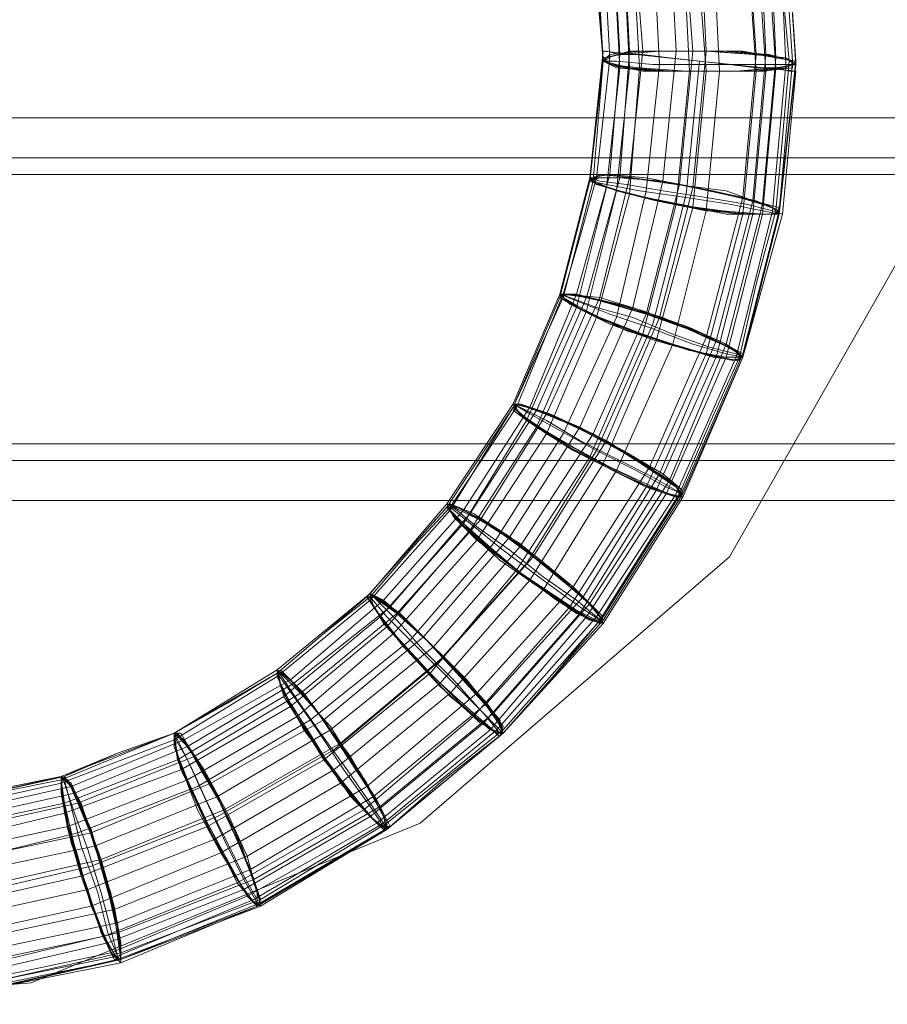
# Model space of a CAD drawing. Units: millimetres. Extents: x -1915 to 1905, y -1916 to 1906.
# Drawn here: x -193 to -102, y -102 to 1 of the extents above; entities that cross this region are included whole.
import ezdxf

# ---------------------------------------------------------------- set-up
doc = ezdxf.new("R2010")
doc.units = ezdxf.units.MM

# ---------------------------------------------------------------- blocks, each defined once
blk = doc.blocks.new('WMF0')
at = {"color": 254, "lineweight": 0}
for points in [[(51.1992, -26.95662), (51.17048, -26.65219), (51.27387, -26.34776), (51.49214, -26.0864), (51.79945, -25.89972), (52.1527, -25.81356), (52.50309, -25.84228), (52.80465, -25.98014), (53.01718, -26.20703), (53.11195, -26.49423), (53.07174, -26.8044), (52.90804, -27.09161), (52.64094, -27.32137), (52.30492, -27.45922), (51.94879, -27.48794), (51.61564, -27.40465), (51.35429, -27.21797), (51.1992, -26.95662)], [(51.1992, -26.95662), (51.35429, -27.21797), (51.61564, -27.40465), (51.94879, -27.48794), (52.30492, -27.45922), (52.64094, -27.32137), (52.90804, -27.09161), (53.07174, -26.8044), (53.11195, -26.49423), (53.01718, -26.20703), (52.80465, -25.98014), (52.50309, -25.84228), (52.1527, -25.81356), (51.79945, -25.89972), (51.49214, -26.0864), (51.27387, -26.34776), (51.17048, -26.65219), (51.1992, -26.95662)], [(52.94825, -26.6608), (52.91666, -26.65506), (52.87358, -26.65506), (52.83337, -26.65506), (52.80465, -26.65793), (52.7989, -26.66368), (52.81326, -26.66942), (52.84773, -26.67229), (52.89081, -26.67229), (52.93102, -26.67229), (52.95686, -26.66942), (52.96548, -26.66368), (52.94825, -26.6608)], [(52.96548, -26.66655), (52.95686, -26.6608), (52.92814, -26.65793), (52.88794, -26.65506), (52.84486, -26.65506), (52.81326, -26.65793), (52.7989, -26.6608), (52.80465, -26.66655), (52.83337, -26.67229), (52.87358, -26.67229), (52.91666, -26.67229), (52.95112, -26.66942), (52.96548, -26.66655)], [(52.93963, -26.67229), (52.96261, -26.66655), (52.96261, -26.66368), (52.93963, -26.65793), (52.9023, -26.65506), (52.85922, -26.65506), (52.82188, -26.65506), (52.80178, -26.6608), (52.7989, -26.66368), (52.82188, -26.66942), (52.85922, -26.67229), (52.9023, -26.67229), (52.93963, -26.67229)], [(52.88794, -26.67229), (52.92814, -26.67229), (52.95686, -26.66942), (52.96548, -26.66368), (52.95112, -26.6608), (52.91953, -26.65506), (52.87645, -26.65506), (52.83337, -26.65506), (52.80465, -26.65793), (52.7989, -26.66368), (52.81039, -26.66942), (52.84486, -26.67229), (52.88794, -26.67229)], [(52.8305, -26.66942), (52.8707, -26.67229), (52.91378, -26.67229), (52.94825, -26.66942), (52.96548, -26.66655), (52.95686, -26.6608), (52.93102, -26.65793), (52.89081, -26.65506), (52.84773, -26.65506), (52.81326, -26.65793), (52.7989, -26.6608), (52.80465, -26.66655), (52.8305, -26.66942)], [(52.7989, -26.66368), (52.81901, -26.66942), (52.85634, -26.67229), (52.89942, -26.67229), (52.93676, -26.67229), (52.96261, -26.66942), (52.96261, -26.66368), (52.9425, -26.65793), (52.90517, -26.65506), (52.86209, -26.65506), (52.82475, -26.65506), (52.80178, -26.6608), (52.7989, -26.66368)], [(52.95112, -26.79579), (52.94538, -26.79004), (52.91666, -26.78143), (52.87645, -26.77281), (52.83624, -26.7642), (52.80178, -26.76132), (52.78742, -26.7642), (52.79603, -26.76994), (52.82188, -26.77856), (52.86209, -26.78717), (52.90517, -26.79579), (52.93676, -26.79579), (52.95112, -26.79579)], [(52.87645, -26.79004), (52.91666, -26.79579), (52.94538, -26.79579), (52.95112, -26.79292), (52.93963, -26.78717), (52.90517, -26.77856), (52.86496, -26.76994), (52.82475, -26.7642), (52.79603, -26.76132), (52.78742, -26.76707), (52.80178, -26.77281), (52.83337, -26.78143), (52.87645, -26.79004)], [(52.82188, -26.77856), (52.85922, -26.78717), (52.9023, -26.79292), (52.93676, -26.79579), (52.95112, -26.79579), (52.94538, -26.79004), (52.91953, -26.78143), (52.87932, -26.77281), (52.83624, -26.7642), (52.80465, -26.76132), (52.78742, -26.7642), (52.79316, -26.76994), (52.82188, -26.77856)], [(52.93676, -26.78717), (52.90517, -26.77568), (52.86209, -26.76994), (52.82188, -26.7642), (52.79603, -26.7642), (52.78742, -26.76707), (52.80178, -26.77281), (52.83624, -26.78143), (52.87932, -26.79004), (52.91953, -26.79579), (52.94538, -26.79579), (52.95112, -26.79292), (52.93676, -26.78717)], [(52.92814, -26.79579), (52.94825, -26.79579), (52.95112, -26.79004), (52.92814, -26.7843), (52.89081, -26.77568), (52.8506, -26.76707), (52.81326, -26.7642), (52.79029, -26.7642), (52.79029, -26.76707), (52.81039, -26.77568), (52.84773, -26.7843), (52.89081, -26.79292), (52.92814, -26.79579)], [(52.79029, -26.76707), (52.81039, -26.77568), (52.84486, -26.7843), (52.88794, -26.79292), (52.92527, -26.79579), (52.94825, -26.79579), (52.95112, -26.79292), (52.93102, -26.7843), (52.89368, -26.77568), (52.8506, -26.76707), (52.81326, -26.7642), (52.79029, -26.7642), (52.79029, -26.76707)], [(52.90517, -26.9078), (52.87358, -26.89344), (52.83337, -26.87908), (52.79603, -26.86759), (52.76731, -26.86472), (52.76157, -26.86759), (52.77593, -26.8762), (52.80752, -26.89056), (52.84773, -26.90492), (52.88794, -26.91641), (52.91378, -26.92216), (52.91953, -26.91928), (52.90517, -26.9078)], [(52.91953, -26.91928), (52.91378, -26.91354), (52.88506, -26.89918), (52.84773, -26.88482), (52.80752, -26.87333), (52.77593, -26.86472), (52.76157, -26.86472), (52.77018, -26.87333), (52.79603, -26.88482), (52.83337, -26.89918), (52.87358, -26.91354), (52.90517, -26.91928), (52.91953, -26.91928)], [(52.84486, -26.90492), (52.88506, -26.91641), (52.91091, -26.92216), (52.91953, -26.91928), (52.90804, -26.91067), (52.87645, -26.89631), (52.83624, -26.88195), (52.79603, -26.87046), (52.77018, -26.86472), (52.76157, -26.86759), (52.77593, -26.8762), (52.80465, -26.89056), (52.84486, -26.90492)], [(52.79316, -26.88482), (52.8305, -26.89918), (52.87358, -26.91354), (52.90517, -26.91928), (52.91953, -26.91928), (52.91378, -26.91354), (52.88794, -26.90205), (52.8506, -26.88482), (52.81039, -26.87333), (52.77593, -26.86472), (52.76157, -26.86472), (52.76731, -26.87046), (52.79316, -26.88482)], [(52.89655, -26.91928), (52.91666, -26.92216), (52.91666, -26.91641), (52.89655, -26.90492), (52.86209, -26.89056), (52.82188, -26.8762), (52.78454, -26.86759), (52.76444, -26.86472), (52.76444, -26.86759), (52.78454, -26.87908), (52.81901, -26.89631), (52.85922, -26.9078), (52.89655, -26.91928)], [(52.76444, -26.86759), (52.78167, -26.87908), (52.81614, -26.89344), (52.85922, -26.9078), (52.89368, -26.91928), (52.91666, -26.92216), (52.91953, -26.91641), (52.89942, -26.90492), (52.86496, -26.89056), (52.82475, -26.8762), (52.78742, -26.86759), (52.76444, -26.86472), (52.76444, -26.86759)], [(52.85634, -27.02555), (52.82475, -27.00544), (52.78742, -26.98534), (52.75008, -26.96811), (52.7271, -26.95949), (52.72136, -26.96236), (52.73285, -26.97385), (52.76444, -26.99396), (52.80178, -27.01406), (52.83624, -27.03129), (52.86209, -27.03991), (52.86783, -27.03704), (52.85634, -27.02555)], [(52.86783, -27.03991), (52.86209, -27.03129), (52.83624, -27.01406), (52.80178, -26.99108), (52.76444, -26.97385), (52.73285, -26.96236), (52.72136, -26.95949), (52.7271, -26.96811), (52.75295, -26.98534), (52.78742, -27.00544), (52.82475, -27.02555), (52.85634, -27.03704), (52.86783, -27.03991)], [(52.84486, -27.03416), (52.86496, -27.03991), (52.86783, -27.03416), (52.84773, -27.0198), (52.81326, -26.9997), (52.77593, -26.9796), (52.74146, -26.96524), (52.72423, -26.95949), (52.72136, -26.96524), (52.74146, -26.9796), (52.77306, -26.9997), (52.81326, -27.0198), (52.84486, -27.03416)], [(52.7989, -27.01119), (52.83624, -27.02842), (52.86209, -27.03991), (52.86783, -27.03704), (52.85634, -27.02555), (52.82762, -27.00832), (52.79029, -26.98534), (52.75295, -26.96811), (52.7271, -26.95949), (52.72136, -26.96236), (52.73285, -26.97385), (52.76157, -26.99108), (52.7989, -27.01119)], [(52.75008, -26.98534), (52.78454, -27.00544), (52.82475, -27.02555), (52.85347, -27.03704), (52.86783, -27.03991), (52.86209, -27.03129), (52.83911, -27.01406), (52.80465, -26.99396), (52.76444, -26.97385), (52.73572, -26.96236), (52.72136, -26.95949), (52.7271, -26.96811), (52.75008, -26.98534)], [(52.72136, -26.96236), (52.73859, -26.97672), (52.77306, -26.99683), (52.81039, -27.01693), (52.84486, -27.03416), (52.86496, -27.03991), (52.86783, -27.03416), (52.8506, -27.0198), (52.81614, -26.9997), (52.7788, -26.9796), (52.74434, -26.96524), (52.72423, -26.95949), (52.72136, -26.96236)], [(52.7989, -27.14905), (52.79316, -27.13756), (52.77018, -27.11745), (52.73859, -27.09161), (52.70413, -27.06576), (52.67828, -27.0514), (52.66392, -27.04565), (52.66966, -27.05714), (52.69264, -27.07725), (52.72423, -27.10309), (52.7587, -27.12894), (52.78742, -27.14617), (52.7989, -27.14905)], [(52.68977, -27.07725), (52.72423, -27.10309), (52.7587, -27.12607), (52.78454, -27.1433), (52.7989, -27.14905), (52.79316, -27.13756), (52.77306, -27.11745), (52.74146, -27.09161), (52.707, -27.06863), (52.67828, -27.0514), (52.66392, -27.04565), (52.66966, -27.05714), (52.68977, -27.07725)], [(52.78742, -27.13181), (52.76157, -27.10884), (52.7271, -27.08012), (52.69264, -27.06001), (52.66966, -27.04853), (52.66392, -27.04853), (52.67828, -27.06289), (52.70413, -27.08586), (52.73859, -27.11458), (52.77018, -27.13469), (52.79316, -27.14617), (52.7989, -27.14617), (52.78742, -27.13181)], [(52.73572, -27.11171), (52.77018, -27.13469), (52.79316, -27.14617), (52.7989, -27.14617), (52.78742, -27.13181), (52.76157, -27.10884), (52.7271, -27.08299), (52.69551, -27.06001), (52.67254, -27.04853), (52.66392, -27.04853), (52.67541, -27.06289), (52.70126, -27.08586), (52.73572, -27.11171)], [(52.7788, -27.14043), (52.79603, -27.14905), (52.79603, -27.1433), (52.78167, -27.12607), (52.75008, -27.10022), (52.71562, -27.07437), (52.68402, -27.05427), (52.66679, -27.04565), (52.66679, -27.0514), (52.68402, -27.06863), (52.71274, -27.09448), (52.74721, -27.12033), (52.7788, -27.14043)], [(52.66679, -27.0514), (52.68115, -27.06863), (52.70987, -27.09448), (52.74721, -27.12033), (52.77593, -27.14043), (52.79603, -27.14905), (52.7989, -27.1433), (52.78167, -27.12607), (52.75295, -27.10309), (52.71849, -27.07437), (52.6869, -27.05427), (52.66679, -27.04565), (52.66679, -27.0514)], [(52.70413, -27.22659), (52.68115, -27.19787), (52.64956, -27.16628), (52.62084, -27.14043), (52.60074, -27.12607), (52.59499, -27.12607), (52.60648, -27.1433), (52.62946, -27.17202), (52.65818, -27.20361), (52.6869, -27.22946), (52.707, -27.24382), (52.71274, -27.24382), (52.70413, -27.22659)], [(52.65818, -27.20074), (52.6869, -27.22659), (52.707, -27.24382), (52.71274, -27.24382), (52.70413, -27.22659), (52.68115, -27.20074), (52.65243, -27.16915), (52.62371, -27.14043), (52.60361, -27.12607), (52.59499, -27.12607), (52.60648, -27.1433), (52.62658, -27.16915), (52.65818, -27.20074)], [(52.71274, -27.24382), (52.70987, -27.23233), (52.68977, -27.20936), (52.66105, -27.17777), (52.63233, -27.14905), (52.60648, -27.12894), (52.59786, -27.1232), (52.60074, -27.13469), (52.62084, -27.16053), (52.64956, -27.19213), (52.67828, -27.22085), (52.70126, -27.24095), (52.71274, -27.24382)], [(52.69551, -27.23521), (52.70987, -27.24669), (52.71274, -27.23808), (52.69838, -27.21797), (52.67254, -27.18925), (52.64094, -27.15766), (52.6151, -27.13469), (52.59786, -27.1232), (52.59786, -27.12894), (52.61222, -27.15192), (52.63807, -27.18064), (52.66679, -27.21223), (52.69551, -27.23521)], [(52.61797, -27.15766), (52.64669, -27.18925), (52.67541, -27.21797), (52.70126, -27.24095), (52.71274, -27.24382), (52.70987, -27.23521), (52.68977, -27.20936), (52.66392, -27.18064), (52.63233, -27.14905), (52.60935, -27.12894), (52.59786, -27.1232), (52.60074, -27.13469), (52.61797, -27.15766)], [(52.59786, -27.12894), (52.60935, -27.14905), (52.6352, -27.17777), (52.66679, -27.20936), (52.69264, -27.23521), (52.70987, -27.24382), (52.71274, -27.24095), (52.69838, -27.22085), (52.67254, -27.19213), (52.64382, -27.16053), (52.6151, -27.13469), (52.59786, -27.1232), (52.59786, -27.12894)], [(52.61222, -27.32711), (52.60935, -27.31562), (52.59499, -27.2869), (52.57202, -27.25244), (52.54617, -27.21797), (52.52606, -27.195), (52.51745, -27.18925), (52.52032, -27.20361), (52.53468, -27.22946), (52.55766, -27.2668), (52.5835, -27.29839), (52.60361, -27.32137), (52.61222, -27.32711)], [(52.59786, -27.31562), (52.61222, -27.32711), (52.61222, -27.32137), (52.60074, -27.29839), (52.58063, -27.26393), (52.55478, -27.22946), (52.53181, -27.20074), (52.51745, -27.18925), (52.51745, -27.195), (52.52894, -27.22085), (52.54904, -27.25244), (52.57489, -27.2869), (52.59786, -27.31562)], [(52.53468, -27.22946), (52.55766, -27.26393), (52.58063, -27.29839), (52.60361, -27.32137), (52.61222, -27.32711), (52.60935, -27.31562), (52.59499, -27.28977), (52.57202, -27.25531), (52.54904, -27.22085), (52.52894, -27.19787), (52.51745, -27.18925), (52.52032, -27.20074), (52.53468, -27.22946)], [(52.51745, -27.195), (52.52894, -27.21797), (52.54904, -27.24957), (52.57202, -27.2869), (52.59499, -27.31275), (52.60935, -27.32711), (52.61222, -27.32137), (52.60361, -27.30126), (52.58063, -27.2668), (52.55766, -27.23233), (52.53468, -27.20361), (52.52032, -27.18925), (52.51745, -27.195)], [(52.60648, -27.30701), (52.58638, -27.27541), (52.5634, -27.23808), (52.53755, -27.20936), (52.52032, -27.19213), (52.51745, -27.19213), (52.52319, -27.21223), (52.5433, -27.24382), (52.56627, -27.27829), (52.59212, -27.30988), (52.60935, -27.32711), (52.6151, -27.32424), (52.60648, -27.30701)], [(52.56627, -27.27541), (52.58925, -27.30701), (52.60648, -27.32424), (52.6151, -27.32424), (52.60648, -27.30701), (52.58925, -27.27829), (52.5634, -27.24095), (52.54042, -27.20936), (52.52319, -27.19213), (52.51745, -27.19213), (52.52319, -27.20936), (52.54042, -27.24095), (52.56627, -27.27541)], [(52.49734, -27.37019), (52.48298, -27.33573), (52.46575, -27.29839), (52.44565, -27.26393), (52.43129, -27.24382), (52.42842, -27.24669), (52.43129, -27.2668), (52.44565, -27.29839), (52.46575, -27.3386), (52.48298, -27.37306), (52.49734, -27.39029), (52.50309, -27.39029), (52.49734, -27.37019)], [(52.50309, -27.39317), (52.50022, -27.37881), (52.48873, -27.35009), (52.4715, -27.30988), (52.45139, -27.27541), (52.43703, -27.24957), (52.42842, -27.24382), (52.42842, -27.25531), (52.4399, -27.2869), (52.45714, -27.32424), (52.47724, -27.36157), (52.49447, -27.38742), (52.50309, -27.39317)], [(52.48873, -27.37881), (52.50022, -27.39317), (52.50309, -27.38742), (52.49447, -27.36157), (52.47724, -27.32424), (52.46001, -27.2869), (52.4399, -27.25531), (52.42842, -27.24382), (52.42842, -27.24957), (52.43416, -27.27541), (52.45139, -27.30988), (52.4715, -27.35009), (52.48873, -27.37881)], [(52.46288, -27.33573), (52.48298, -27.37019), (52.49734, -27.39029), (52.50309, -27.39029), (52.49734, -27.37306), (52.48586, -27.3386), (52.46575, -27.29839), (52.44565, -27.26393), (52.43416, -27.24382), (52.42842, -27.24382), (52.43129, -27.26393), (52.44565, -27.29839), (52.46288, -27.33573)], [(52.4399, -27.28403), (52.45714, -27.32137), (52.47724, -27.3587), (52.4916, -27.38455), (52.50022, -27.39317), (52.50022, -27.38168), (52.4916, -27.35009), (52.47437, -27.31275), (52.45426, -27.27541), (52.43703, -27.24957), (52.42842, -27.24382), (52.42842, -27.25531), (52.4399, -27.28403)], [(52.42842, -27.24957), (52.43416, -27.27254), (52.44852, -27.30988), (52.46862, -27.34721), (52.48873, -27.37881), (52.50022, -27.39317), (52.50309, -27.38742), (52.49447, -27.36445), (52.48011, -27.32711), (52.46001, -27.2869), (52.44278, -27.25818), (52.43129, -27.24382), (52.42842, -27.24957)], [(52.38246, -27.43912), (52.38246, -27.42476), (52.37672, -27.39317), (52.36523, -27.35296), (52.35087, -27.31275), (52.33938, -27.2869), (52.33077, -27.28116), (52.33077, -27.29552), (52.33651, -27.32711), (52.348, -27.36732), (52.36236, -27.40753), (52.37385, -27.43337), (52.38246, -27.43912)], [(52.37098, -27.42476), (52.37959, -27.43912), (52.38246, -27.43337), (52.37959, -27.40753), (52.3681, -27.36732), (52.35662, -27.32711), (52.34226, -27.29552), (52.33364, -27.28116), (52.33077, -27.2869), (52.33364, -27.31275), (52.34513, -27.35296), (52.35662, -27.39317), (52.37098, -27.42476)], [(52.33651, -27.32424), (52.348, -27.36445), (52.36236, -27.40465), (52.37385, -27.43337), (52.38246, -27.44199), (52.38246, -27.42763), (52.37672, -27.39604), (52.36523, -27.35583), (52.35087, -27.31562), (52.33938, -27.28977), (52.33077, -27.28116), (52.33077, -27.29265), (52.33651, -27.32424)], [(52.33077, -27.2869), (52.33364, -27.31275), (52.34513, -27.35009), (52.35662, -27.39317), (52.37098, -27.42476), (52.37959, -27.43912), (52.38246, -27.43337), (52.37959, -27.4104), (52.3681, -27.37019), (52.35662, -27.32998), (52.34226, -27.29552), (52.33364, -27.28116), (52.33077, -27.2869)], [(52.37959, -27.41614), (52.37098, -27.37881), (52.35949, -27.3386), (52.34513, -27.30413), (52.33651, -27.28403), (52.33077, -27.28403), (52.33364, -27.30413), (52.34226, -27.34147), (52.35374, -27.38168), (52.3681, -27.41901), (52.37672, -27.43912), (52.38246, -27.43912), (52.37959, -27.41614)], [(52.35374, -27.37881), (52.36523, -27.41614), (52.37672, -27.43912), (52.38246, -27.43912), (52.37959, -27.41901), (52.37385, -27.38168), (52.35949, -27.34147), (52.348, -27.30413), (52.33651, -27.28403), (52.33077, -27.28403), (52.33364, -27.30413), (52.33938, -27.3386), (52.35374, -27.37881)]]:
    blk.add_lwpolyline(points, close=True, dxfattribs=at)
for points in [[(52.93389, -26.53156), (52.93963, -26.65793)], [(52.9425, -26.53156), (52.94825, -26.6608)], [(52.86783, -26.54018), (52.87645, -26.65506)], [(52.88219, -26.53731), (52.88794, -26.65506)], [(52.9224, -26.53444), (52.93102, -26.65793)], [(52.94825, -26.53731), (52.95399, -26.60049), (52.95974, -26.66368)], [(52.95112, -26.53731), (52.95686, -26.66655)], [(52.95399, -26.53444), (52.96261, -26.66368)], [(52.95686, -26.53444), (52.96548, -26.66368)], [(52.95686, -26.53731), (52.96548, -26.66655)], [(52.81614, -26.5488), (52.82188, -26.65506)], [(52.82475, -26.54592), (52.83337, -26.65506)], [(52.85634, -26.54305), (52.86209, -26.65506)], [(52.9224, -26.5488), (52.93102, -26.67229)], [(52.93102, -26.54592), (52.93963, -26.67229)], [(52.93963, -26.54305), (52.94825, -26.66942)], [(52.79029, -26.55741), (52.7989, -26.6608)], [(52.80465, -26.6608), (52.80178, -26.60911), (52.7989, -26.55741)], [(52.80752, -26.55167), (52.81326, -26.65793)], [(52.84198, -26.55454), (52.84773, -26.66655)], [(52.86783, -26.55741), (52.87358, -26.67229)], [(52.87932, -26.55741), (52.88794, -26.67229)], [(52.89368, -26.55454), (52.89942, -26.67229)], [(52.79029, -26.56028), (52.7989, -26.66368)], [(52.79316, -26.56028), (52.7989, -26.66368)], [(52.80752, -26.56316), (52.81326, -26.66942)], [(52.81614, -26.56316), (52.82188, -26.66942)], [(52.82475, -26.56316), (52.8305, -26.66942)], [(52.78742, -26.7642), (52.7989, -26.65506)], [(52.7989, -26.65506), (52.78742, -26.7642)], [(52.96548, -26.67229), (52.7989, -26.65506)], [(52.96548, -26.67229), (52.95974, -26.67229), (52.94825, -26.66942), (52.93102, -26.66942), (52.90804, -26.66655), (52.88219, -26.66368), (52.85634, -26.6608), (52.83337, -26.65793), (52.81326, -26.65793), (52.80178, -26.65506), (52.7989, -26.65506)], [(52.81326, -26.65793), (52.80465, -26.76132)], [(52.82188, -26.65506), (52.81326, -26.7642)], [(52.83337, -26.65506), (52.82188, -26.7642)], [(52.86209, -26.65506), (52.8506, -26.76707)], [(52.87645, -26.65506), (52.86496, -26.76994)], [(52.88794, -26.65506), (52.87645, -26.77281)], [(52.93102, -26.65793), (52.91953, -26.78143)], [(52.93963, -26.65793), (52.92814, -26.7843)], [(52.7989, -26.6608), (52.78742, -26.7642)], [(52.7989, -26.66368), (52.78742, -26.76707)], [(52.7989, -26.66368), (52.79029, -26.76707)], [(52.79316, -26.7642), (52.7989, -26.7125), (52.80465, -26.6608)], [(52.80465, -26.6608), (52.7989, -26.66368), (52.81039, -26.66368), (52.84198, -26.66655), (52.88219, -26.66655), (52.91953, -26.66655), (52.95112, -26.66655), (52.96548, -26.66655), (52.95974, -26.66368)], [(52.84773, -26.66655), (52.83624, -26.77568)], [(52.88219, -26.66368), (52.8707, -26.77856)], [(52.94825, -26.6608), (52.93676, -26.78717)], [(52.95686, -26.66655), (52.94538, -26.79292)], [(52.95974, -26.66368), (52.95399, -26.72973), (52.94825, -26.79292)], [(52.96548, -26.66368), (52.95112, -26.79292)], [(52.96261, -26.66368), (52.95112, -26.79292)], [(52.96548, -26.66655), (52.95112, -26.79579)], [(52.81326, -26.66942), (52.80178, -26.77281)], [(52.82188, -26.66942), (52.81039, -26.77568)], [(52.8305, -26.66942), (52.82188, -26.77856)], [(52.87358, -26.67229), (52.86209, -26.78717)], [(52.88794, -26.67229), (52.87645, -26.79004)], [(52.89942, -26.67229), (52.88794, -26.79292)], [(52.93102, -26.67229), (52.91953, -26.79579)], [(52.93963, -26.67229), (52.92814, -26.79579)], [(52.94825, -26.66942), (52.93676, -26.79579)], [(52.95399, -26.79579), (52.96548, -26.67229)], [(52.96548, -26.67229), (52.95399, -26.79579)], [(53.87016, -26.7125), (46.91991, -26.7125)], [(53.87016, -26.7125), (46.91991, -26.7125)], [(53.87016, -26.7125), (46.91991, -26.7125)], [(53.87016, -26.7125), (46.91991, -26.7125)], [(53.87016, -26.74696), (46.91991, -26.74696)], [(53.87016, -26.74696), (46.91991, -26.74696)], [(53.87016, -26.74696), (46.91991, -26.74696)], [(53.87016, -26.74696), (46.91991, -26.74696)], [(53.87016, -26.76132), (46.91991, -26.76132)], [(53.87016, -26.76132), (53.87016, -26.99396), (46.91991, -26.99396)], [(53.87016, -26.76132), (46.91991, -26.76132)], [(53.87016, -26.76132), (46.91991, -26.76132)], [(53.87016, -26.76132), (53.87016, -26.99396), (46.91991, -26.99396)], [(53.87016, -26.76132), (46.91991, -26.76132)], [(53.87016, -26.76132), (46.91991, -26.76132)], [(53.87016, -26.76132), (46.91991, -26.76132)], [(53.87016, -26.76132), (46.91991, -26.76132)], [(53.87016, -26.76132), (46.91991, -26.76132)], [(52.80465, -26.76132), (52.77593, -26.86472)], [(52.76157, -26.86472), (52.78742, -26.7642)], [(52.78742, -26.7642), (52.76157, -26.86472)], [(52.78742, -26.7642), (52.76157, -26.86472)], [(52.78742, -26.76707), (52.76157, -26.86759)], [(52.76444, -26.86472), (52.7788, -26.81589), (52.79316, -26.7642)], [(52.79029, -26.76707), (52.76444, -26.86759)], [(52.81326, -26.7642), (52.78454, -26.86759)], [(52.95399, -26.79579), (52.94538, -26.79292), (52.9224, -26.78717), (52.88794, -26.78143), (52.8506, -26.77568), (52.81901, -26.76994), (52.79603, -26.76707), (52.78742, -26.7642)], [(52.79316, -26.7642), (52.78742, -26.76707), (52.80178, -26.76994), (52.8305, -26.77568), (52.8707, -26.78143), (52.90804, -26.78717), (52.93676, -26.79292), (52.95112, -26.79579), (52.94825, -26.79292)], [(52.82188, -26.7642), (52.79603, -26.86759)], [(52.8506, -26.76707), (52.82475, -26.8762)], [(52.86496, -26.76994), (52.83624, -26.88195)], [(52.80178, -26.77281), (52.77593, -26.8762)], [(52.81039, -26.77568), (52.78454, -26.87908)], [(52.83624, -26.77568), (52.81039, -26.88482)], [(52.87645, -26.77281), (52.84773, -26.88482)], [(52.82188, -26.77856), (52.79316, -26.88482)], [(52.8707, -26.77856), (52.84198, -26.89056)], [(52.91953, -26.78143), (52.88794, -26.90205)], [(52.92814, -26.7843), (52.89655, -26.90492)], [(52.86209, -26.78717), (52.83337, -26.89918)], [(52.87645, -26.79004), (52.84486, -26.90492)], [(52.88794, -26.79292), (52.85922, -26.9078)], [(52.93676, -26.78717), (52.90517, -26.9078)], [(52.94538, -26.79292), (52.91378, -26.91928)], [(52.94825, -26.79292), (52.93102, -26.8561), (52.91666, -26.91928)], [(52.95112, -26.79292), (52.91953, -26.91928)], [(52.95112, -26.79292), (52.91953, -26.91641)], [(52.91953, -26.79579), (52.88794, -26.91641)], [(52.92814, -26.79579), (52.89655, -26.91928)], [(52.93676, -26.79579), (52.90517, -26.91928)], [(52.91953, -26.91928), (52.95399, -26.79579)], [(52.95399, -26.79579), (52.91953, -26.91928)], [(52.95112, -26.79579), (52.91953, -26.91928)], [(52.72136, -26.95949), (52.76157, -26.86472)], [(52.76157, -26.86472), (52.72136, -26.95949)], [(52.76157, -26.86472), (52.72136, -26.95949)], [(52.76157, -26.86759), (52.72136, -26.96236)], [(52.76444, -26.86759), (52.72136, -26.96236)], [(52.72423, -26.96236), (52.74434, -26.91354), (52.76444, -26.86472)], [(52.77593, -26.86472), (52.73572, -26.96236)], [(52.78454, -26.86759), (52.74146, -26.96524)], [(52.79603, -26.86759), (52.75008, -26.96811)], [(52.91953, -26.91928), (52.91378, -26.91641), (52.89081, -26.91067), (52.85922, -26.89918), (52.82475, -26.88482), (52.79316, -26.8762), (52.77018, -26.86759), (52.76157, -26.86472)], [(52.76444, -26.86472), (52.76157, -26.86472), (52.77593, -26.87046), (52.80465, -26.88195), (52.83911, -26.89344), (52.87645, -26.9078), (52.90517, -26.91641), (52.91953, -26.91928), (52.91666, -26.91928)], [(52.77593, -26.8762), (52.73285, -26.97385)], [(52.78454, -26.87908), (52.74146, -26.9796)], [(52.82475, -26.8762), (52.7788, -26.9796)], [(52.79316, -26.88482), (52.75008, -26.98534)], [(52.81039, -26.88482), (52.76444, -26.98534)], [(52.83624, -26.88195), (52.79029, -26.98534)], [(52.84773, -26.88482), (52.80178, -26.99108)], [(52.84198, -26.89056), (52.79316, -26.9997)], [(52.83337, -26.89918), (52.78742, -27.00544)], [(52.84486, -26.90492), (52.7989, -27.01119)], [(52.88794, -26.90205), (52.83911, -27.01406)], [(52.89655, -26.90492), (52.84773, -27.0198)], [(52.85922, -26.9078), (52.81039, -27.01693)], [(52.90517, -26.9078), (52.85634, -27.02555)], [(52.88794, -26.91641), (52.83624, -27.03129)], [(52.89655, -26.91928), (52.84486, -27.03416)], [(52.90517, -26.91928), (52.85347, -27.03704)], [(52.91378, -26.91928), (52.86209, -27.03704)], [(52.91666, -26.91928), (52.89081, -26.97672), (52.86496, -27.03704)], [(52.91953, -26.91641), (52.86783, -27.03416)], [(52.86783, -27.03991), (52.91953, -26.91928)], [(52.91953, -26.91928), (52.86783, -27.03991)], [(52.91953, -26.91928), (52.86783, -27.03991)], [(52.91953, -26.91928), (52.86783, -27.03704)], [(52.66392, -27.04565), (52.72136, -26.95949)], [(52.72136, -26.95949), (52.66392, -27.04565)], [(52.72136, -26.95949), (52.66392, -27.04565)], [(52.72136, -26.96236), (52.66392, -27.04853)], [(52.66679, -27.04853), (52.69551, -27.00544), (52.72423, -26.96236)], [(52.72136, -26.96236), (52.66679, -27.0514)], [(52.73572, -26.96236), (52.67828, -27.0514)], [(52.74146, -26.96524), (52.68402, -27.05427)], [(52.86783, -27.03991), (52.86209, -27.03416), (52.84198, -27.02268), (52.81326, -27.00832), (52.7788, -26.99108), (52.75008, -26.97385), (52.7271, -26.96236), (52.72136, -26.95949)], [(52.72423, -26.96236), (52.72136, -26.95949), (52.73572, -26.96811), (52.76157, -26.98247), (52.79316, -26.9997), (52.82762, -27.01693), (52.85347, -27.03129), (52.86783, -27.03704), (52.86496, -27.03704)], [(52.73285, -26.97385), (52.67828, -27.06289)], [(52.75008, -26.96811), (52.69264, -27.06001)], [(52.74146, -26.9796), (52.68402, -27.06863)], [(52.7788, -26.9796), (52.71849, -27.07437)], [(52.75008, -26.98534), (52.68977, -27.07725)], [(52.76444, -26.98534), (52.70413, -27.08012)], [(52.79029, -26.98534), (52.7271, -27.08299)], [(53.87016, -26.99396), (46.91991, -26.99396)], [(53.87016, -26.99396), (46.91991, -26.99396)], [(53.87016, -26.99396), (46.91991, -26.99396)], [(53.87016, -26.99396), (46.91991, -26.99396)], [(53.87016, -26.99396), (46.91991, -26.99396)], [(53.87016, -26.99396), (46.91991, -26.99396)], [(52.80178, -26.99108), (52.73859, -27.09161)], [(52.78742, -27.00544), (52.72423, -27.10309)], [(52.79316, -26.9997), (52.73285, -27.09735)], [(53.87016, -27.00832), (46.91991, -27.00832)], [(53.87016, -27.00832), (46.91991, -27.00832)], [(53.87016, -27.00832), (46.91991, -27.00832)], [(53.87016, -27.00832), (46.91991, -27.00832)], [(52.7989, -27.01119), (52.73572, -27.11171)], [(52.83911, -27.01406), (52.77306, -27.11745)], [(52.81039, -27.01693), (52.74721, -27.12033)], [(52.84773, -27.0198), (52.78167, -27.12607)], [(52.83624, -27.03129), (52.77018, -27.13469)], [(52.85634, -27.02555), (52.78742, -27.13181)], [(52.84486, -27.03416), (52.7788, -27.14043)], [(52.85347, -27.03704), (52.78454, -27.1433)], [(52.86209, -27.03704), (52.79316, -27.1433)], [(52.86496, -27.03704), (52.8305, -27.09161), (52.79603, -27.14617)], [(52.86783, -27.03416), (52.7989, -27.1433)], [(52.86783, -27.03704), (52.7989, -27.14617)], [(52.7989, -27.14905), (52.86783, -27.03991)], [(52.86783, -27.03991), (52.7989, -27.14905)], [(52.86783, -27.03991), (52.7989, -27.14905)], [(53.87016, -27.04278), (46.91991, -27.04278)], [(53.87016, -27.04278), (46.91991, -27.04278)], [(53.87016, -27.04278), (46.91991, -27.04278)], [(53.87016, -27.04278), (46.91991, -27.04278)], [(52.66392, -27.04853), (52.59499, -27.12607)], [(52.59786, -27.1232), (52.66392, -27.04565)], [(52.66392, -27.04565), (52.59786, -27.1232)], [(52.66392, -27.04565), (52.59786, -27.1232)], [(52.59786, -27.12607), (52.63233, -27.08586), (52.66679, -27.04853)], [(52.7989, -27.14905), (52.79316, -27.1433), (52.77593, -27.12894), (52.74721, -27.10884), (52.71849, -27.08586), (52.68977, -27.06576), (52.67254, -27.0514), (52.66392, -27.04565)], [(52.66679, -27.04853), (52.68402, -27.06289), (52.71274, -27.08586), (52.74721, -27.11171), (52.7788, -27.13469), (52.79603, -27.14617)], [(52.66679, -27.0514), (52.59786, -27.12894)], [(52.67828, -27.0514), (52.60935, -27.12894)], [(52.68402, -27.05427), (52.6151, -27.13469)], [(52.67828, -27.06289), (52.60648, -27.1433)], [(52.69264, -27.06001), (52.62084, -27.14043)], [(52.68402, -27.06863), (52.61222, -27.15192)], [(52.71849, -27.07437), (52.64382, -27.16053)], [(52.68977, -27.07725), (52.61797, -27.15766)], [(52.70413, -27.08012), (52.63233, -27.16341)], [(52.7271, -27.08299), (52.65243, -27.16915)], [(52.73859, -27.09161), (52.66105, -27.17777)], [(52.73285, -27.09735), (52.6553, -27.18351)], [(52.72423, -27.10309), (52.64956, -27.19213)], [(52.73572, -27.11171), (52.65818, -27.20074)], [(52.77306, -27.11745), (52.68977, -27.20936)], [(52.51745, -27.18925), (52.59786, -27.1232)], [(52.59786, -27.1232), (52.51745, -27.18925)], [(52.59786, -27.1232), (52.51745, -27.18925)], [(52.51745, -27.19213), (52.55766, -27.15766), (52.59786, -27.12607)], [(52.59499, -27.12607), (52.51745, -27.19213)], [(52.71274, -27.24382), (52.70987, -27.24095), (52.69264, -27.22372), (52.66966, -27.19787), (52.64382, -27.17202), (52.62084, -27.14617), (52.60361, -27.12894), (52.59786, -27.1232)], [(52.59786, -27.12607), (52.61222, -27.1433), (52.63807, -27.16915), (52.66966, -27.20074), (52.69551, -27.22659), (52.70987, -27.24382), (52.71274, -27.24382)], [(52.74721, -27.12033), (52.66679, -27.20936)], [(52.78167, -27.12607), (52.69838, -27.21797)], [(52.59786, -27.12894), (52.51745, -27.195)], [(52.60935, -27.12894), (52.52894, -27.19787)], [(52.6151, -27.13469), (52.53181, -27.20074)], [(52.77018, -27.13469), (52.6869, -27.22946)], [(52.78742, -27.13181), (52.70413, -27.22659)], [(52.60648, -27.1433), (52.52319, -27.21223)], [(52.62084, -27.14043), (52.53755, -27.20936)], [(52.7788, -27.14043), (52.69551, -27.23521)], [(52.78454, -27.1433), (52.70126, -27.24095)], [(52.79316, -27.1433), (52.707, -27.24095)], [(52.7989, -27.1433), (52.71274, -27.24095)], [(52.61222, -27.15192), (52.52894, -27.22085)], [(52.79603, -27.14617), (52.75582, -27.195), (52.71274, -27.24382)], [(52.7989, -27.14617), (52.71274, -27.24382)], [(52.71274, -27.24382), (52.7989, -27.14905)], [(52.7989, -27.14905), (52.71274, -27.24382)], [(52.7989, -27.14905), (52.71274, -27.24382)], [(52.61797, -27.15766), (52.53468, -27.22946)], [(52.64382, -27.16053), (52.55766, -27.23233)], [(52.63233, -27.16341), (52.54617, -27.23233)], [(52.65243, -27.16915), (52.5634, -27.24095)], [(52.66105, -27.17777), (52.57202, -27.25244)], [(52.6553, -27.18351), (52.56627, -27.25818)], [(52.42842, -27.24382), (52.51745, -27.18925)], [(52.51745, -27.18925), (52.42842, -27.24382)], [(52.51745, -27.18925), (52.42842, -27.24382)], [(52.42842, -27.24382), (52.47437, -27.21797), (52.51745, -27.19213)], [(52.51745, -27.19213), (52.42842, -27.24382)], [(52.51745, -27.195), (52.42842, -27.24957)], [(52.61222, -27.32711), (52.60935, -27.32137), (52.59786, -27.30413), (52.57776, -27.27541), (52.55478, -27.24382), (52.53468, -27.2151), (52.52319, -27.19787), (52.51745, -27.18925)], [(52.51745, -27.19213), (52.53181, -27.21223), (52.55191, -27.24095), (52.57489, -27.27541), (52.59786, -27.30701), (52.60935, -27.32424), (52.61222, -27.32711)], [(52.64956, -27.19213), (52.55766, -27.2668)], [(52.52894, -27.19787), (52.43703, -27.24957)], [(52.53181, -27.20074), (52.4399, -27.25531)], [(52.65818, -27.20074), (52.56627, -27.27541)], [(52.53755, -27.20936), (52.44565, -27.26393)], [(52.66679, -27.20936), (52.57202, -27.2869)], [(52.68977, -27.20936), (52.59499, -27.28977)], [(52.52319, -27.21223), (52.43129, -27.2668)], [(52.69838, -27.21797), (52.60074, -27.29839)], [(52.52894, -27.22085), (52.43416, -27.27541)], [(52.70413, -27.22659), (52.60648, -27.30701)], [(52.53468, -27.22946), (52.4399, -27.28403)], [(52.54617, -27.23233), (52.44852, -27.28977)], [(52.55766, -27.23233), (52.46001, -27.2869)], [(52.6869, -27.22946), (52.59212, -27.30988)], [(52.69551, -27.23521), (52.59786, -27.31562)], [(52.42842, -27.24382), (52.37959, -27.26105), (52.33077, -27.28116)], [(52.42842, -27.24382), (52.33077, -27.28116)], [(52.42842, -27.24382), (52.33077, -27.28116)], [(52.42842, -27.24382), (52.33077, -27.28403)], [(52.33364, -27.28116), (52.37959, -27.26105), (52.42842, -27.24382)], [(52.50022, -27.39317), (52.50022, -27.38742), (52.48873, -27.36732), (52.47437, -27.3386), (52.45714, -27.30413), (52.44278, -27.27254), (52.43129, -27.24957), (52.42842, -27.24382)], [(52.42842, -27.24382), (52.42842, -27.24669), (52.4399, -27.2668), (52.45426, -27.29839), (52.4715, -27.33573), (52.48873, -27.37019), (52.50022, -27.39029), (52.50022, -27.39317)], [(52.5634, -27.24095), (52.46575, -27.29839)], [(52.70126, -27.24095), (52.60361, -27.32137)], [(52.707, -27.24095), (52.60935, -27.32137)], [(52.71274, -27.24095), (52.61222, -27.32137)], [(52.61222, -27.32711), (52.71274, -27.24382)], [(52.71274, -27.24382), (52.66105, -27.28403), (52.61222, -27.32711)], [(52.71274, -27.24382), (52.61222, -27.32711)], [(52.71274, -27.24382), (52.61222, -27.32711)], [(52.71274, -27.24382), (52.6151, -27.32424)], [(52.42842, -27.24957), (52.33077, -27.2869)], [(52.43703, -27.24957), (52.33938, -27.28977)], [(52.57202, -27.25244), (52.4715, -27.30988)], [(52.4399, -27.25531), (52.34226, -27.29552)], [(52.56627, -27.25818), (52.46575, -27.31562)], [(52.43129, -27.2668), (52.33364, -27.30413)], [(52.44565, -27.26393), (52.34513, -27.30413)], [(52.55766, -27.2668), (52.45714, -27.32424)], [(52.43416, -27.27541), (52.33364, -27.31275)], [(52.56627, -27.27541), (52.46288, -27.33573)], [(52.33077, -27.2869), (52.22738, -27.30988)], [(52.33077, -27.28116), (52.28194, -27.29265), (52.23025, -27.30413)], [(52.23025, -27.30413), (52.28194, -27.29265), (52.33364, -27.28116)], [(52.33077, -27.28116), (52.23025, -27.30126)], [(52.33077, -27.28116), (52.23025, -27.30413)], [(52.33077, -27.28403), (52.23025, -27.30413)], [(52.37959, -27.43912), (52.37959, -27.43625), (52.37385, -27.41327), (52.36523, -27.38168), (52.35374, -27.34434), (52.34226, -27.31275), (52.33364, -27.2869), (52.33077, -27.28116)], [(52.33364, -27.28116), (52.33364, -27.28403), (52.33938, -27.30701), (52.348, -27.34147), (52.36236, -27.38168), (52.37098, -27.41614), (52.37959, -27.43625), (52.37959, -27.43912)], [(52.4399, -27.28403), (52.33651, -27.32424)], [(52.46001, -27.2869), (52.35662, -27.32998)], [(52.57202, -27.2869), (52.46862, -27.34721)], [(52.33938, -27.28977), (52.23599, -27.31275)], [(52.34226, -27.29552), (52.23886, -27.31849)], [(52.44852, -27.28977), (52.34513, -27.32998)], [(52.59499, -27.28977), (52.4916, -27.35009)], [(52.33364, -27.30413), (52.22738, -27.32711)], [(52.34513, -27.30413), (52.24174, -27.32711)], [(52.46575, -27.29839), (52.35949, -27.34147)], [(52.60074, -27.29839), (52.49447, -27.36157)], [(52.33364, -27.31275), (52.22738, -27.3386)], [(52.4715, -27.30988), (52.36523, -27.35296)], [(52.59212, -27.30988), (52.48298, -27.37306)], [(52.60648, -27.30701), (52.49734, -27.37019)], [(52.46575, -27.31562), (52.35662, -27.3587)], [(52.59786, -27.31562), (52.48873, -27.37881)], [(52.60361, -27.32137), (52.4916, -27.38455)], [(52.60935, -27.32137), (52.49734, -27.38742)], [(52.61222, -27.32137), (52.50309, -27.38742)], [(52.33651, -27.32424), (52.23025, -27.34721)], [(52.34513, -27.32998), (52.23886, -27.35583)], [(52.35662, -27.32998), (52.24748, -27.35296)], [(52.45714, -27.32424), (52.348, -27.36732)], [(52.50022, -27.39317), (52.61222, -27.32711)], [(52.61222, -27.32711), (52.55766, -27.3587), (52.50022, -27.39317)], [(52.61222, -27.32711), (52.50022, -27.39317)], [(52.6151, -27.32424), (52.50309, -27.39029)], [(52.61222, -27.32711), (52.50309, -27.39317)], [(52.46288, -27.33573), (52.35374, -27.37881)], [(52.35949, -27.34147), (52.25035, -27.36445)], [(52.46862, -27.34721), (52.35662, -27.39317)], [(52.36523, -27.35296), (52.25035, -27.37881)], [(52.4916, -27.35009), (52.37672, -27.39604)], [(52.35662, -27.3587), (52.24461, -27.38455)], [(52.49447, -27.36157), (52.37959, -27.40753)], [(52.348, -27.36732), (52.23312, -27.39317)], [(52.48298, -27.37306), (52.3681, -27.41901)], [(52.49734, -27.37019), (52.37959, -27.41614)], [(52.35374, -27.37881), (52.23599, -27.40465)], [(52.48873, -27.37881), (52.37098, -27.42476)], [(52.4916, -27.38455), (52.37385, -27.43337)], [(52.49734, -27.38742), (52.37959, -27.43625)], [(52.50309, -27.38742), (52.38246, -27.43337)], [(52.50309, -27.39029), (52.38246, -27.43912)], [(52.35662, -27.39317), (52.23886, -27.41901)], [(52.37672, -27.39604), (52.2561, -27.42189)], [(52.37959, -27.43912), (52.4399, -27.41614), (52.50022, -27.39317)], [(52.50022, -27.39317), (52.4399, -27.41614), (52.37959, -27.43912)], [(52.50022, -27.39317), (52.38246, -27.44199)], [(52.50309, -27.39317), (52.38246, -27.43912)], [(52.37959, -27.40753), (52.2561, -27.43337)], [(52.3681, -27.41901), (52.24461, -27.44486)], [(52.37959, -27.41614), (52.25897, -27.44486)], [(52.37098, -27.42476), (52.24748, -27.45348)], [(52.37385, -27.43337), (52.25035, -27.45922)], [(52.37959, -27.43625), (52.25322, -27.46209)], [(52.25322, -27.46784), (52.31641, -27.45348), (52.37959, -27.43912)], [(52.37959, -27.43912), (52.31641, -27.45348), (52.25322, -27.46784)], [(52.38246, -27.43337), (52.2561, -27.46209)], [(52.38246, -27.43912), (52.2561, -27.46784)], [(52.38246, -27.43912), (52.2561, -27.46497)], [(52.38246, -27.44199), (52.25322, -27.46784)]]:
    blk.add_lwpolyline(points, dxfattribs=at)

msp = doc.modelspace()

# ---------------------------------------------------------------- block references
at = {"xscale": 121.3355632161658, "yscale": 121.3355632161658, "zscale": 121.3355632161658}
msp.add_blockref('WMF0', (-6538.51, 3232.05), dxfattribs=at)

doc.saveas('drawing.dxf')
